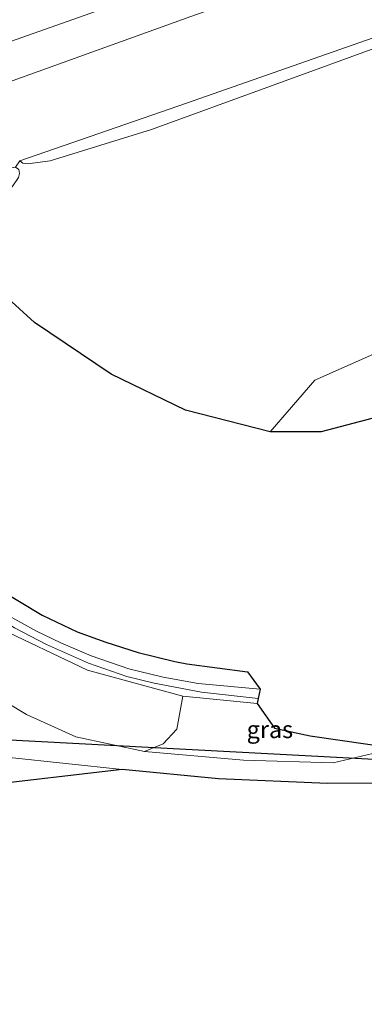
# Model space of a CAD drawing. Units: metres. Extents: x 110000 to 120007, y 406248 to 412503.
# Drawn here: x 114224 to 114274, y 408917 to 409061 of the extents above; entities that cross this region are included whole.
import ezdxf
from ezdxf.enums import TextEntityAlignment as Align

# ---------------------------------------------------------------- set-up
doc = ezdxf.new("R2010")
doc.units = ezdxf.units.M
for name, color, linetype, lineweight in [('B-ME-BV-GELEIDECONSTRUCTIE-GELEIDERAIL-L-B1', 213, 'BV-GELEIDERAIL', 18), ('B-ME-GR-BOMENSTRUIKEN-GV-B6', 93, 'Continuous', 18), ('B-ME-GR-BOOM-GV-B6', 93, 'Continuous', 18), ('B-ME-GW-KRUINLIJN-L-B1', 93, 'Continuous', 18), ('B-ME-GW-TEENLIJN-L-B1', 93, 'Continuous', 18), ('B-ME-IE-GRASLAND-GV-B6', 93, 'Continuous', 18), ('B-ME-IE-GRONDWERKLIJN-GROND_INGERICHT-GV-B6', 253, 'Continuous', 18), ('B-ME-KG-KADASTRAAL-OPNAMEDTMGRENS-L-B1', 10, 'Continuous', 25), ('B-ME-KW-DUIKER-L-B1', 10, 'Continuous', 25), ('B-ME-VH-VERH_SOORT-BITUMEN-GV-B6', 8, 'IE-TERREINAFSCHEIDING-NATUURLIJK-HOUTWAL', 18)]:
    doc.layers.add(name, color=color, linetype=linetype, lineweight=lineweight)
doc.styles.add('NLCS-ISO', font='NLCS-ISO.TTF')
doc.linetypes.add('BV-GELEIDERAIL', pattern='A,10,-3,[108,NLCS.SHX,S=1,R=0,X=0,Y=0],-3', length=16)
doc.linetypes.add('IE-TERREINAFSCHEIDING-NATUURLIJK-HOUTWAL', pattern='A,7,-1.5,[67,NLCS.SHX,S=0.75,R=45,X=0,Y=0],-1.5,7,-1.5,[70,NLCS.SHX,S=0.75,R=0,X=0,Y=0],-1.5', length=20)

msp = doc.modelspace()

# ---------------------------------------------------------------- linework, layer by layer
at = {"layer": 'B-ME-BV-GELEIDECONSTRUCTIE-GELEIDERAIL-L-B1'}
msp.add_polyline3d([(114258.74, 408961.65, 5.99), (114250.49, 408962.56, 6.48), (114243.55, 408963.88, 6.68), (114239.61, 408964.81, 6.83), (114234, 408966.75, 7), (114227.91, 408969.5, 7.03), (114223.25, 408971.94, 7.13), (114217, 408975.71, 7.23), (114211.56, 408978.99, 7.27), (114208.2, 408980.82, 7.23), (114206.06, 408981.52, 7.17), (114204.33, 408981.74, 7.1), (114202.21, 408981.85, 7.07), (114200.8, 408981.73, 7.06), (114199.53, 408981.43, 7.08), (114197.17, 408980.97, 7.09), (114186.79, 408979.12, 7.16), (114177.78, 408977.62, 7.18), (114169.03, 408976.17, 7.31), (114160.74, 408974.67, 7.37), (114154.04, 408973.5, 7.38), (114143.4, 408971.61, 7.3), (114132.77, 408969.76, 7.22), (114120.6, 408967.64, 7.13)], dxfattribs=at)
at = {"layer": 'B-ME-GR-BOMENSTRUIKEN-GV-B6'}
for points in [[(114224.01, 409039.96, 1.2), (114248.27, 409048.36, 0.99), (114279.35, 409059.23, 0.93), (114294.79, 409064.61, 0.91), (114304.48, 409067.98, 0.9), (114337.88, 409080.46, 1.12), (114359.99, 409088.3, 1.05), (114379.34, 409095.82, 1.09), (114380.41, 409094.11, 0.58), (114376.83, 409092.92, 0.5), (114360.97, 409087.33, 0.61), (114326.56, 409074.98, 0.6), (114306.75, 409067.53, 0.59), (114277.84, 409057.14, 0.45), (114243.19, 409044.51, 0.77), (114228.41, 409039.95, 0.79), (114225.13, 409039.54, 1.04), (114224.43, 409039.64, 1.15), (114224.01, 409039.96, 1.2)], [(114223.36, 409039.06, 1.19), (114224.01, 409039.96, 1.2), (114224.43, 409039.64, 1.15), (114225.13, 409039.54, 1.04), (114228.41, 409039.95, 0.79), (114243.19, 409044.51, 0.77), (114277.84, 409057.14, 0.45)], [(114282.42, 409014.84, 1.06), (114266.96, 409008.03, 1.16), (114260.47, 409000.46, 1.54), (114248.14, 409003.64, 1.48), (114237.3, 409008.86, 1.44), (114226.15, 409016.43, 1.47), (114218.42, 409023.41, 1.5), (114214.03, 409028.84, 1.57), (114210.93, 409033.43, 1.55), (114211.48, 409033.64, 1.55), (114214.25, 409034.33, 1.41), (114217.57, 409033.91, 1.34), (114222.88, 409036.18, 0.76), (114223.83, 409037.55, 0.98), (114223.96, 409038.14, 1.08), (114223.85, 409038.7, 1.16), (114223.36, 409039.06, 1.19)]]:
    msp.add_polyline3d(points, dxfattribs=at)
at = {"layer": 'B-ME-GR-BOOM-GV-B6'}
for points in [[(114223.36, 409039.06, 1.19), (114218.41, 409038.31, 1.24), (114216.04, 409038.31, 1.25), (114215.49, 409042.35, 1.44), (114215.76, 409044.84, 1.5), (114216.12, 409046.64, 1.5), (114220.03, 409050.58, 1.49), (114248.89, 409060.98, 1.5), (114285.03, 409073.73, 1.45)], [(114385.98, 409068.67, 1.14), (114380.48, 409058.85, 1.19), (114370.09, 409047.61, 1.13), (114356.52, 409039.46, 1.14), (114323.14, 409024.76, 1.12), (114310.14, 409018.12, 1.2), (114296.15, 409010.98, 1.29), (114277.12, 409002.89, 1.41), (114267.89, 409000.48, 1.48), (114260.47, 409000.46, 1.54), (114266.96, 409008.03, 1.16), (114282.42, 409014.84, 1.06), (114293.38, 409024.92, 0.93), (114298.59, 409028.67, 0.87), (114307.16, 409025.75, 0.91), (114307.6, 409025.83, 0.92), (114317.34, 409027.48, 0.93), (114326.47, 409033.38, 0.87), (114326.7, 409041.34, 0.73), (114333.26, 409044.16, 0.74), (114345.35, 409051.85, 0.7), (114357.34, 409057.43, 0.71), (114373.07, 409063.55, 0.87), (114385.98, 409068.67, 1.14)], [(114279.35, 409059.23, 0.93), (114248.27, 409048.36, 0.99), (114224.01, 409039.96, 1.2), (114223.36, 409039.06, 1.19)], [(114128.32, 408967.05, 6.46), (114158.35, 408972.35, 6.51), (114183.74, 408977.25, 6.44), (114199.58, 408980.24, 6.56), (114206.32, 408979.92, 6.36), (114212.35, 408977.63, 6.4), (114220.35, 408972.18, 6.29), (114233.84, 408965.75, 6.18), (114247.73, 408961.96, 6.05), (114246.86, 408957.18, 2.73), (114244.87, 408955.02, 1.32), (114242.14, 408953.91, 1.1)], [(114242.14, 408953.91, 1.1), (114232.14, 408956.05, 1.09), (114224.98, 408959.3, 1.16), (114213.89, 408965.96, 1.3), (114206.23, 408969.14, 1.29), (114197.95, 408969.53, 1.31), (114188.39, 408968.35, 1.3), (114171.7, 408965.17, 1.25), (114151.11, 408961.67, 1.33), (114133.16, 408958.61, 1.4), (114112.81, 408955.47, 1.49)]]:
    msp.add_polyline3d(points, dxfattribs=at)
at = {"layer": 'B-ME-GW-KRUINLIJN-L-B1'}
for points in [[(114224.01, 409039.96, 1.2), (114248.27, 409048.36, 0.99), (114279.35, 409059.23, 0.93), (114294.79, 409064.61, 0.91), (114304.48, 409067.98, 0.9), (114337.88, 409080.46, 1.12), (114359.99, 409088.3, 1.05), (114379.34, 409095.82, 1.09)], [(114019.61, 408945.71, 4.88), (114033.89, 408948.56, 5.15), (114054.02, 408952.72, 5.56), (114077.38, 408957.33, 5.9), (114102.04, 408961.99, 6.25), (114128.32, 408967.05, 6.46), (114158.35, 408972.35, 6.51), (114183.74, 408977.25, 6.44), (114199.58, 408980.24, 6.56), (114206.32, 408979.92, 6.36), (114212.35, 408977.63, 6.4), (114220.35, 408972.18, 6.29), (114233.84, 408965.75, 6.18), (114247.73, 408961.96, 6.05), (114258.6, 408960.92, 5.98)]]:
    msp.add_polyline3d(points, dxfattribs=at)
at = {"layer": 'B-ME-GW-TEENLIJN-L-B1'}
for points in [[(114380.41, 409094.11, 0.58), (114376.83, 409092.92, 0.5), (114360.97, 409087.33, 0.61), (114326.56, 409074.98, 0.6), (114306.75, 409067.53, 0.59), (114277.84, 409057.14, 0.45), (114243.19, 409044.51, 0.77), (114228.41, 409039.95, 0.79), (114225.13, 409039.54, 1.04), (114224.43, 409039.64, 1.15), (114224.01, 409039.96, 1.2)], [(114278.72, 408954.41, 1.14), (114269.64, 408952.26, 1.12), (114256.58, 408952.62, 1.11), (114242.14, 408953.91, 1.1), (114232.14, 408956.05, 1.09), (114224.98, 408959.3, 1.16), (114213.89, 408965.96, 1.3), (114206.23, 408969.14, 1.29), (114197.95, 408969.53, 1.31), (114188.39, 408968.35, 1.3), (114171.7, 408965.17, 1.25), (114151.11, 408961.67, 1.33), (114133.16, 408958.61, 1.4), (114112.81, 408955.47, 1.49), (114088.59, 408950.76, 1.45), (114068.7, 408946.98, 1.42), (114044.79, 408943.34, 1.45), (114023.56, 408939.5, 1.57)]]:
    msp.add_polyline3d(points, dxfattribs=at)
at = {"layer": 'B-ME-IE-GRASLAND-GV-B6'}
for points in [[(114123.25, 409021.56, 1.68), (114168.94, 409038.39, 1.62), (114216.81, 409055.31, 1.61), (114250.85, 409067.34, 1.62), (114291.9, 409082.04, 1.71)], [(114285.03, 409073.73, 1.45), (114248.89, 409060.98, 1.5), (114220.03, 409050.58, 1.49), (114216.12, 409046.64, 1.5), (114215.76, 409044.84, 1.5), (114215.49, 409042.35, 1.44), (114216.04, 409038.31, 1.25), (114214.29, 409041.9, 1.21), (114212.31, 409047.4, 1.21), (114211.25, 409049.27, 1.24), (114209.76, 409049.49, 1.27)], [(114221.86, 408973.97, 6.44), (114226.44, 408971.45, 6.36), (114229.98, 408969.74, 6.37), (114234.4, 408967.86, 6.3), (114239.86, 408965.95, 6.28), (114244.86, 408964.72, 6.26), (114249.99, 408963.79, 6.28), (114259.01, 408962.97, 6.2), (114258.74, 408961.65, 0), (114258.6, 408960.92, 5.98), (114247.73, 408961.96, 6.05), (114233.84, 408965.75, 6.18), (114220.35, 408972.18, 6.29)], [(114032.61, 408925.28, 1.35), (114023.56, 408939.5, 1.57), (114044.79, 408943.34, 1.45), (114068.7, 408946.98, 1.42), (114088.59, 408950.76, 1.45), (114112.81, 408955.47, 1.49), (114133.16, 408958.61, 1.4), (114151.11, 408961.67, 1.33), (114171.7, 408965.17, 1.25), (114188.39, 408968.35, 1.3), (114197.95, 408969.53, 1.31), (114206.23, 408969.14, 1.29), (114213.89, 408965.96, 1.3), (114224.98, 408959.3, 1.16), (114232.14, 408956.05, 1.09), (114242.14, 408953.91, 1.1), (114256.58, 408952.62, 1.11), (114269.64, 408952.26, 1.12), (114278.72, 408954.41, 1.14)], [(114242.14, 408953.91, 1.1), (114244.87, 408955.02, 1.32), (114246.86, 408957.18, 2.73), (114247.73, 408961.96, 6.05), (114258.6, 408960.92, 5.98), (114261.12, 408957.32, 3.84), (114266.3, 408956.19, 3.73), (114278.72, 408954.41, 1.14), (114269.64, 408952.26, 1.12), (114256.58, 408952.62, 1.11), (114242.14, 408953.91, 1.1)], [(114280.63, 408949.28, 1), (114268.8, 408949.22, 1.05), (114252.94, 408949.92, 1.08), (114238.89, 408951.28, 1.09), (114222.49, 408953.03, 1.07), (114217.17, 408953.25, 0.98), (114218.81, 408954.88, 1), (114218.76, 408956.77, 1.02), (114217.9, 408958.38, 1), (114207.53, 408959.2, 1.02), (114198.06, 408959.71, 1.09), (114111.74, 408940.73, 1.14), (114111.35, 408941.81, 1.18), (114109.58, 408942.47, 1.32), (114092.16, 408938.39, 1.31), (114067.54, 408932.89, 1.38), (114036.83, 408926.22, 1.35), (114032.61, 408925.28, 1.35)]]:
    msp.add_polyline3d(points, dxfattribs=at)
at = {"layer": 'B-ME-IE-GRONDWERKLIJN-GROND_INGERICHT-GV-B6'}
msp.add_polyline3d([(114197.19, 408946.41, 0.93), (114196.97, 408950.39, 0.95), (114197.62, 408952.94, 0.91), (114199.65, 408954.07, 0.87), (114207.56, 408953.99, 0.89), (114217.17, 408953.25, 0.98), (114222.49, 408953.03, 1.07), (114238.89, 408951.28, 1.09), (114197.19, 408946.41, 0.93)], dxfattribs=at)
at = {"layer": 'B-ME-KG-KADASTRAAL-OPNAMEDTMGRENS-L-B1'}
for points in [[(114277.12, 409002.89, 1.41), (114267.89, 409000.48, 1.48), (114260.47, 409000.46, 1.54), (114248.14, 409003.64, 1.48), (114237.3, 409008.86, 1.44), (114226.15, 409016.43, 1.47), (114218.42, 409023.41, 1.5)], [(114220.58, 408977.73, 6.6), (114227.26, 408973.76, 6.48), (114232.37, 408971.36, 6.4), (114236.54, 408969.83, 6.38), (114241.22, 408968.32, 6.35), (114246.56, 408967.03, 6.36), (114248.31, 408966.67, 6.34), (114257.19, 408965.53, 6.3), (114259.01, 408962.97, 6.2), (114258.74, 408961.65, 0), (114258.6, 408960.92, 5.98), (114261.12, 408957.32, 3.84), (114266.3, 408956.19, 3.73), (114278.72, 408954.41, 1.14)], [(114280.63, 408949.28, 1), (114268.8, 408949.22, 1.05), (114252.94, 408949.92, 1.08), (114238.89, 408951.28, 1.09), (114197.19, 408946.41, 0.93), (114196.97, 408950.39, 0.95), (114195.69, 408950.12, 0.06), (114192.34, 408951.01, 0.06), (114190.16, 408950.31, 1.23), (114037.83, 408917.07, 1.4)]]:
    msp.add_polyline3d(points, dxfattribs=at)
at = {"layer": 'B-ME-KW-DUIKER-L-B1'}
msp.add_line((114285.58, 408952.21, 0.06), (114217.29, 408955.81, 0.06), dxfattribs=at)
at = {"layer": 'B-ME-VH-VERH_SOORT-BITUMEN-GV-B6'}
for points in [[(114291.9, 409082.04, 1.71), (114250.85, 409067.34, 1.62), (114216.81, 409055.31, 1.61), (114168.94, 409038.39, 1.62), (114123.25, 409021.56, 1.68), (114088.64, 409009.25, 1.72), (114053.04, 408996.78, 1.82), (114022.99, 408985.99, 1.85), (113999.36, 408977.54, 1.78), (113997.61, 408980.3, 2.04), (113995.54, 408983.54, 2.13), (113993.54, 408986.69, 2.23), (113993.14, 408987.32, 2.25)], [(114220.58, 408977.73, 6.6), (114227.26, 408973.76, 6.48), (114232.37, 408971.36, 6.4), (114236.54, 408969.83, 6.38), (114241.22, 408968.32, 6.35), (114246.56, 408967.03, 6.36), (114248.31, 408966.67, 6.34), (114257.19, 408965.53, 6.3), (114259.01, 408962.97, 6.2), (114249.99, 408963.79, 6.28), (114244.86, 408964.72, 6.26), (114239.86, 408965.95, 6.28), (114234.4, 408967.86, 6.3), (114229.98, 408969.74, 6.37), (114226.44, 408971.45, 6.36), (114221.86, 408973.97, 6.44)]]:
    msp.add_polyline3d(points, dxfattribs=at)

# ---------------------------------------------------------------- texts
at = {"layer": 'B-ME-IE-GRASLAND-GV-B6', "ltscale": 0.2, "style": 'NLCS-ISO'}
msp.add_text('gras', height=2.5, dxfattribs=at).set_placement((114260.43, 408957.11), align=Align.MIDDLE_CENTER)

doc.saveas('drawing.dxf')
